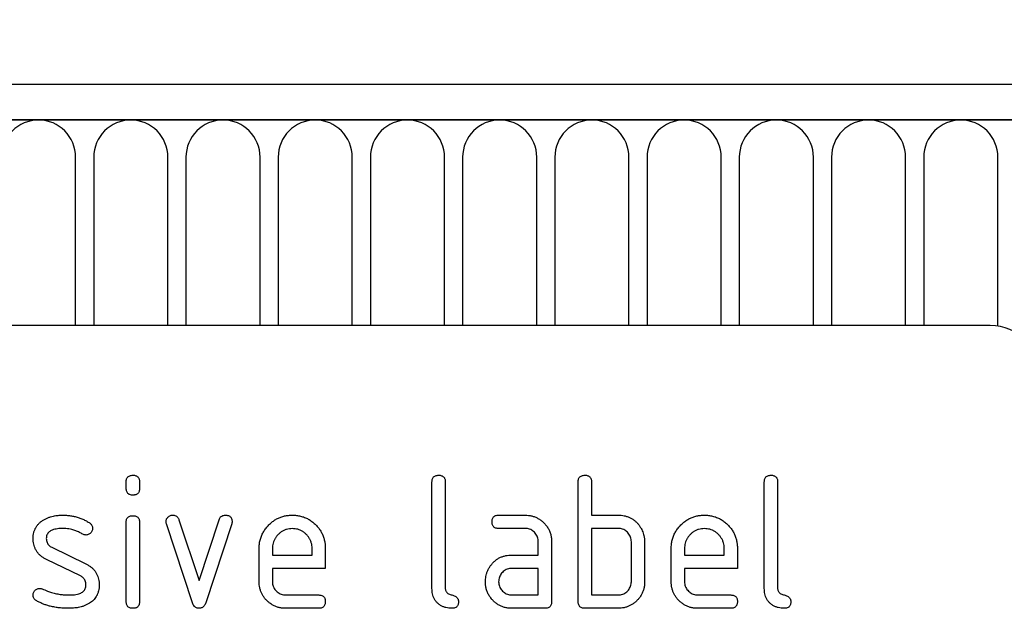
# Model space of a CAD drawing. Units: millimetres. Extents: x 75 to 2100, y 0 to 1460.
# Drawn here: x 1759 to 1818, y 1289 to 1325 of the extents above; entities that cross this region are included whole.
import ezdxf

# ---------------------------------------------------------------- set-up
doc = ezdxf.new("R2010")
doc.units = ezdxf.units.MM
doc.header["$LTSCALE"] = 5
doc.layers.get('0').update_dxf_attribs({"color": 1})
doc.layers.add('132370', color=7, linetype='Continuous')
doc.layers.add('DIMENSION', color=3, linetype='Continuous')
doc.styles.add('SLDTEXTSTYLE0', font='TXT', dxfattribs={"width": 0.605})
doc.dimstyles.new('SLDDIMSTYLE0', dxfattribs={"dimtxt": 17.5, "dimasz": 12.5, "dimexe": 0, "dimexo": 0.0625, "dimgap": 4.375, "dimtad": 1, "dimrnd": 1e-09, "dimzin": 12, "dimdsep": 46, "dimtxsty": 'SLDTEXTSTYLE0', "dimsah": 1, "dimcen": 0.09, "dimadec": 0, "dimazin": 3, "dimtfac": 1, "dimtofl": 0, "dimtmove": 0, "dimatfit": 3, "dimfxl": 0, "dimfrac": 2, "dimtolj": 1, "dimtzin": 12, "dimarcsym": 0})

# ---------------------------------------------------------------- blocks, each defined once
blk = doc.blocks.new('1037841-M_005__D')
at = {"layer": 'DIMENSION'}
for p, q in [((874.534, 1332.623), (874.534, 1390.917)), ((1874.534, 1330.693), (1874.534, 1390.917)), ((874.534, 1385.917), (1874.534, 1385.917))]:
    blk.add_line(p, q, dxfattribs=at)
for points in [[(874.534, 1385.917), (892.034, 1383.224), (892.034, 1388.609)], [(1874.534, 1385.917), (1857.034, 1388.609), (1857.034, 1383.224)]]:
    blk.add_solid(points, dxfattribs=at)
at = {"layer": 'DIMENSION', "insert": (1347.798, 1408.475), "char_height": 17.5, "attachment_point": 1, "style": 'SLDTEXTSTYLE0'}
blk.add_mtext('1000', dxfattribs=at)
blk = doc.blocks.new('1037841-M_005_Front_view')
for p, q in [((640.548, 222.616), (-357.452, 222.616)), ((641.048, 220.491), (-357.952, 220.491)), ((-357.452, 220.491), (640.548, 220.491)), ((529.505, 208.116), (529.505, 218.241)), ((530.591, 218.241), (530.591, 208.116)), ((535.055, 208.116), (535.055, 218.241)), ((536.141, 218.241), (536.141, 208.116)), ((540.605, 208.116), (540.605, 218.241)), ((541.691, 218.241), (541.691, 208.116)), ((546.155, 208.116), (546.155, 218.241)), ((547.241, 218.241), (547.241, 208.116)), ((551.705, 208.116), (551.705, 218.241)), ((552.791, 218.241), (552.791, 208.116)), ((557.255, 208.116), (557.255, 218.241)), ((558.341, 218.241), (558.341, 208.116)), ((562.805, 208.116), (562.805, 218.241)), ((563.891, 218.241), (563.891, 208.116)), ((568.355, 208.116), (568.355, 218.241)), ((569.441, 218.241), (569.441, 208.116)), ((573.905, 208.116), (573.905, 218.241)), ((574.991, 218.241), (574.991, 208.116)), ((579.455, 208.116), (579.455, 218.241)), ((580.541, 218.241), (580.541, 208.116)), ((585.005, 208.081), (585.005, 218.241)), ((584.548, 208.116), (492.548, 208.116)), ((532.548, 198.322), (532.548, 198.718)), ((533.348, 198.718), (533.348, 198.322)), ((550.948, 192.316), (550.948, 198.716)), ((551.748, 198.716), (551.748, 192.316)), ((559.748, 191.516), (559.748, 198.716)), ((560.548, 198.716), (560.548, 196.716)), ((570.948, 192.316), (570.948, 198.716)), ((571.748, 198.716), (571.748, 192.316)), ((532.548, 191.515), (532.548, 196.288)), ((533.348, 196.288), (533.348, 191.515)), ((536.535, 191.443), (534.967, 196.19)), ((535.721, 196.443), (536.932, 192.79)), ((536.932, 192.79), (538.137, 196.443)), ((538.898, 196.19), (537.33, 191.45)), ((554.96, 196.716), (556.551, 196.716)), ((560.548, 196.716), (562.148, 196.716)), ((556.551, 195.916), (554.96, 195.916)), ((560.548, 195.916), (560.548, 191.916)), ((562.148, 195.916), (560.548, 195.916)), ((557.348, 194.316), (557.348, 195.116)), ((558.148, 195.116), (558.148, 191.516)), ((562.948, 192.716), (562.948, 195.116)), ((563.748, 195.116), (563.748, 192.716)), ((528.064, 194.788), (530.126, 193.786)), ((540.548, 192.716), (540.548, 194.716)), ((541.348, 194.715), (541.348, 194.316)), ((543.735, 194.316), (543.735, 194.715)), ((544.53, 194.716), (544.53, 193.516)), ((565.348, 192.716), (565.348, 194.716)), ((566.148, 194.715), (566.148, 194.316)), ((568.535, 194.316), (568.535, 194.715)), ((569.33, 194.716), (569.33, 193.516)), ((529.789, 193.063), (527.744, 194.052)), ((541.348, 194.316), (543.735, 194.316)), ((555.757, 194.316), (557.348, 194.316)), ((566.148, 194.316), (568.535, 194.316)), ((541.348, 193.516), (541.348, 192.716)), ((544.53, 193.516), (541.348, 193.516)), ((557.348, 193.516), (555.757, 193.516)), ((557.348, 191.916), (557.348, 193.516)), ((566.148, 193.516), (566.148, 192.716)), ((569.33, 193.516), (566.148, 193.516)), ((542.144, 191.916), (544.132, 191.916)), ((555.757, 191.916), (557.348, 191.916)), ((560.548, 191.916), (562.148, 191.916)), ((566.944, 191.916), (568.932, 191.916)), ((544.132, 191.116), (542.144, 191.116)), ((557.748, 191.116), (555.757, 191.116)), ((562.148, 191.116), (560.148, 191.116)), ((568.932, 191.116), (566.944, 191.116))]:
    blk.add_line(p, q)
for centre, radius, end in [((527.273, 218.241), 2.232, 180), ((532.823, 218.241), 2.232, 180), ((538.373, 218.241), 2.232, 180), ((543.923, 218.241), 2.232, 180), ((549.473, 218.241), 2.232, 180), ((555.023, 218.241), 2.232, 180), ((560.573, 218.241), 2.232, 180), ((566.123, 218.241), 2.232, 180), ((571.673, 218.241), 2.232, 180), ((577.223, 218.241), 2.232, 180), ((582.773, 218.241), 2.232, 180), ((584.548, 205.116), 3, 90)]:
    blk.add_arc(centre, radius, 0, end)
for points, knots in [([(532.548, 198.718), (532.549, 198.748), (532.552, 198.809), (532.57, 198.898), (532.612, 198.979), (532.675, 199.048), (532.76, 199.09), (532.853, 199.114), (532.916, 199.116), (532.948, 199.116)], [0, 0, 0, 0, 0.1400956, 0.2801453, 0.4201633, 0.5599932, 0.7064819, 0.8532424, 1, 1, 1, 1]), ([(532.948, 199.116), (532.978, 199.116), (533.039, 199.115), (533.127, 199.093), (533.211, 199.055), (533.278, 198.99), (533.322, 198.906), (533.346, 198.813), (533.347, 198.75), (533.348, 198.718)], [0, 0, 0, 0, 0.140146, 0.280216, 0.419925, 0.560252, 0.706418, 0.853239, 1, 1, 1, 1]), ([(550.948, 198.716), (550.949, 198.747), (550.952, 198.807), (550.97, 198.897), (551.011, 198.979), (551.075, 199.048), (551.16, 199.09), (551.252, 199.114), (551.316, 199.116), (551.348, 199.116)], [0, 0, 0, 0, 0.140104, 0.280153, 0.42014, 0.56001, 0.706478, 0.853243, 1, 1, 1, 1]), ([(551.348, 199.116), (551.378, 199.116), (551.439, 199.115), (551.528, 199.093), (551.611, 199.055), (551.673, 198.995), (551.713, 198.927), (551.734, 198.858), (551.747, 198.788), (551.748, 198.74), (551.748, 198.716)], [0, 0, 0, 0, 0.140081, 0.280093, 0.419715, 0.560026, 0.669573, 0.78006, 0.889788, 1, 1, 1, 1]), ([(559.748, 198.716), (559.749, 198.747), (559.752, 198.807), (559.77, 198.897), (559.811, 198.979), (559.875, 199.048), (559.96, 199.09), (560.052, 199.114), (560.116, 199.116), (560.148, 199.116)], [0, 0, 0, 0, 0.140104, 0.280153, 0.42014, 0.56001, 0.706478, 0.853243, 1, 1, 1, 1]), ([(560.148, 199.116), (560.178, 199.116), (560.239, 199.115), (560.328, 199.093), (560.411, 199.055), (560.473, 198.995), (560.513, 198.927), (560.534, 198.858), (560.547, 198.788), (560.548, 198.74), (560.548, 198.716)], [0, 0, 0, 0, 0.140081, 0.280093, 0.419715, 0.560026, 0.669573, 0.78006, 0.889788, 1, 1, 1, 1]), ([(570.948, 198.716), (570.949, 198.747), (570.952, 198.807), (570.97, 198.897), (571.011, 198.979), (571.075, 199.048), (571.16, 199.09), (571.252, 199.114), (571.316, 199.116), (571.348, 199.116)], [0, 0, 0, 0, 0.140104, 0.280153, 0.42014, 0.56001, 0.706478, 0.853243, 1, 1, 1, 1]), ([(571.348, 199.116), (571.378, 199.116), (571.439, 199.115), (571.528, 199.093), (571.611, 199.055), (571.673, 198.995), (571.713, 198.927), (571.734, 198.858), (571.747, 198.788), (571.748, 198.74), (571.748, 198.716)], [0, 0, 0, 0, 0.140081, 0.280093, 0.419715, 0.560026, 0.669573, 0.78006, 0.889788, 1, 1, 1, 1]), ([(532.948, 197.923), (532.917, 197.924), (532.857, 197.925), (532.769, 197.947), (532.685, 197.985), (532.619, 198.051), (532.573, 198.133), (532.553, 198.227), (532.549, 198.29), (532.548, 198.322)], [0, 0, 0, 0, 0.140112, 0.280177, 0.420096, 0.55992, 0.706591, 0.85323, 1, 1, 1, 1]), ([(533.348, 198.322), (533.347, 198.291), (533.346, 198.231), (533.324, 198.142), (533.285, 198.059), (533.226, 197.998), (533.158, 197.959), (533.09, 197.937), (533.019, 197.924), (532.972, 197.924), (532.948, 197.923)], [0, 0, 0, 0, 0.14006, 0.280083, 0.419735, 0.56001, 0.669578, 0.780059, 0.889787, 1, 1, 1, 1]), ([(526.944, 195.32), (526.946, 195.379), (526.949, 195.497), (526.982, 195.672), (527.037, 195.84), (527.119, 196.001), (527.228, 196.148), (527.359, 196.281), (527.46, 196.352), (527.51, 196.388)], [0, 0, 0, 0, 0.140021, 0.280026, 0.420083, 0.559937, 0.706698, 0.853314, 1, 1, 1, 1]), ([(527.51, 196.388), (527.561, 196.419), (527.663, 196.481), (527.824, 196.561), (527.994, 196.618), (528.201, 196.672), (528.446, 196.71), (528.634, 196.714), (528.728, 196.716)], [0, 0, 0, 0, 0.140192, 0.2798676, 0.419953, 0.5602542, 0.7799524, 1, 1, 1, 1]), ([(528.728, 196.716), (528.806, 196.715), (528.961, 196.711), (529.194, 196.688), (529.424, 196.644), (529.653, 196.584), (529.88, 196.502), (530.103, 196.4), (530.242, 196.316), (530.312, 196.273)], [0, 0, 0, 0, 0.140008, 0.280002, 0.420023, 0.559996, 0.706684, 0.853333, 1, 1, 1, 1]), ([(530.312, 196.273), (530.334, 196.258), (530.378, 196.228), (530.437, 196.173), (530.485, 196.102), (530.517, 196.016), (530.521, 195.953), (530.523, 195.922)], [0, 0, 0, 0, 0.18692, 0.373121, 0.560282, 0.779954, 1, 1, 1, 1]), ([(532.548, 196.288), (532.549, 196.318), (532.552, 196.378), (532.57, 196.468), (532.612, 196.549), (532.675, 196.618), (532.76, 196.66), (532.853, 196.684), (532.916, 196.685), (532.948, 196.686)], [0, 0, 0, 0, 0.140096, 0.280145, 0.420163, 0.559993, 0.706482, 0.853242, 1, 1, 1, 1]), ([(532.948, 196.686), (532.978, 196.686), (533.039, 196.685), (533.127, 196.662), (533.211, 196.625), (533.278, 196.559), (533.322, 196.476), (533.346, 196.383), (533.347, 196.319), (533.348, 196.288)], [0, 0, 0, 0, 0.140146, 0.280216, 0.419925, 0.560252, 0.706418, 0.853239, 1, 1, 1, 1]), ([(534.944, 196.322), (534.946, 196.351), (534.949, 196.409), (534.978, 196.492), (535.026, 196.565), (535.088, 196.629), (535.163, 196.679), (535.249, 196.712), (535.31, 196.715), (535.341, 196.716)], [0, 0, 0, 0, 0.140043, 0.279939, 0.420162, 0.559884, 0.706844, 0.853298, 1, 1, 1, 1]), ([(534.967, 196.19), (534.96, 196.214), (534.947, 196.257), (534.945, 196.302), (534.944, 196.322)], [0, 0, 0, 0, 0.559826, 1, 1, 1, 1]), ([(535.341, 196.716), (535.372, 196.714), (535.435, 196.71), (535.527, 196.684), (535.601, 196.637), (535.657, 196.577), (535.694, 196.512), (535.712, 196.466), (535.721, 196.443)], [0, 0, 0, 0, 0.186894, 0.372813, 0.559976, 0.706912, 0.852805, 1, 1, 1, 1]), ([(538.137, 196.443), (538.148, 196.473), (538.171, 196.531), (538.226, 196.61), (538.305, 196.672), (538.406, 196.709), (538.48, 196.714), (538.517, 196.716)], [0, 0, 0, 0, 0.187145, 0.373053, 0.560411, 0.779858, 1, 1, 1, 1]), ([(538.517, 196.716), (538.548, 196.716), (538.608, 196.715), (538.697, 196.693), (538.781, 196.657), (538.849, 196.593), (538.895, 196.51), (538.916, 196.417), (538.919, 196.353), (538.921, 196.322)], [0, 0, 0, 0, 0.14013, 0.280185, 0.420192, 0.559856, 0.706605, 0.853226, 1, 1, 1, 1]), ([(538.921, 196.322), (538.92, 196.297), (538.917, 196.252), (538.904, 196.209), (538.898, 196.19)], [0, 0, 0, 0, 0.5593819, 1, 1, 1, 1]), ([(540.548, 194.716), (540.55, 194.8), (540.555, 194.968), (540.6, 195.216), (540.676, 195.456), (540.785, 195.683), (540.92, 195.895), (541.083, 196.087), (541.261, 196.256), (541.449, 196.401), (541.649, 196.517), (541.861, 196.608), (542.082, 196.673), (542.31, 196.71), (542.464, 196.714), (542.541, 196.716)], [0, 0, 0, 0, 0.080005, 0.159993, 0.239999, 0.319987, 0.399976, 0.479974, 0.55998, 0.633317, 0.706649, 0.779989, 0.853318, 0.926659, 1, 1, 1, 1]), ([(542.541, 196.716), (542.625, 196.714), (542.792, 196.71), (543.041, 196.664), (543.282, 196.59), (543.51, 196.482), (543.723, 196.347), (543.913, 196.182), (544.083, 196.005), (544.223, 195.812), (544.338, 195.612), (544.426, 195.398), (544.488, 195.176), (544.524, 194.947), (544.528, 194.793), (544.53, 194.716)], [0, 0, 0, 0, 0.080005, 0.159994, 0.240004, 0.319993, 0.399966, 0.479973, 0.559977, 0.633318, 0.706635, 0.779994, 0.853307, 0.92666, 1, 1, 1, 1]), ([(554.562, 196.316), (554.562, 196.347), (554.563, 196.407), (554.586, 196.496), (554.623, 196.579), (554.689, 196.647), (554.772, 196.691), (554.865, 196.714), (554.929, 196.716), (554.96, 196.716)], [0, 0, 0, 0, 0.1401459, 0.2802158, 0.4199253, 0.5602523, 0.7064178, 0.8532393, 1, 1, 1, 1]), ([(554.96, 195.916), (554.93, 195.918), (554.87, 195.921), (554.78, 195.938), (554.699, 195.981), (554.63, 196.044), (554.588, 196.129), (554.564, 196.221), (554.563, 196.285), (554.562, 196.316)], [0, 0, 0, 0, 0.140096, 0.280145, 0.420163, 0.559993, 0.706482, 0.853242, 1, 1, 1, 1]), ([(556.551, 196.716), (556.619, 196.715), (556.753, 196.711), (556.952, 196.674), (557.145, 196.616), (557.327, 196.528), (557.498, 196.42), (557.651, 196.288), (557.794, 196.137), (557.922, 195.963), (558.026, 195.767), (558.096, 195.556), (558.142, 195.338), (558.146, 195.19), (558.148, 195.116)], [0, 0, 0, 0, 0.080015, 0.160005, 0.240035, 0.32003, 0.399999, 0.480036, 0.560034, 0.647998, 0.736032, 0.824016, 0.911986, 1, 1, 1, 1]), ([(562.148, 196.716), (562.211, 196.715), (562.336, 196.711), (562.524, 196.685), (562.706, 196.634), (562.882, 196.565), (563.045, 196.472), (563.192, 196.357), (563.324, 196.226), (563.438, 196.079), (563.503, 195.974), (563.535, 195.922)], [0, 0, 0, 0, 0.112014, 0.223992, 0.335988, 0.448029, 0.55997, 0.670008, 0.780005, 0.889992, 1, 1, 1, 1]), ([(565.348, 194.716), (565.35, 194.8), (565.355, 194.968), (565.4, 195.216), (565.476, 195.456), (565.585, 195.683), (565.72, 195.895), (565.883, 196.087), (566.061, 196.256), (566.249, 196.401), (566.449, 196.517), (566.661, 196.608), (566.882, 196.673), (567.11, 196.71), (567.264, 196.714), (567.341, 196.716)], [0, 0, 0, 0, 0.080005, 0.159993, 0.239999, 0.319987, 0.399976, 0.479974, 0.55998, 0.633317, 0.706649, 0.779989, 0.853318, 0.926659, 1, 1, 1, 1]), ([(567.341, 196.716), (567.425, 196.714), (567.592, 196.71), (567.841, 196.664), (568.082, 196.59), (568.31, 196.482), (568.523, 196.347), (568.713, 196.182), (568.883, 196.005), (569.023, 195.812), (569.138, 195.612), (569.226, 195.398), (569.288, 195.176), (569.324, 194.947), (569.328, 194.793), (569.33, 194.716)], [0, 0, 0, 0, 0.080005, 0.1599943, 0.2400042, 0.3199929, 0.3999656, 0.479973, 0.5599772, 0.6333179, 0.7066354, 0.7799944, 0.8533068, 0.9266598, 1, 1, 1, 1]), ([(528.728, 195.916), (528.674, 195.916), (528.566, 195.914), (528.404, 195.9), (528.244, 195.87), (528.105, 195.829), (527.991, 195.774), (527.901, 195.711), (527.827, 195.631), (527.774, 195.536), (527.745, 195.43), (527.741, 195.358), (527.739, 195.322)], [0, 0, 0, 0, 0.124995, 0.249879, 0.374914, 0.49983, 0.583194, 0.666608, 0.749913, 0.833375, 0.91658, 1, 1, 1, 1]), ([(529.939, 195.572), (529.869, 195.61), (529.73, 195.686), (529.512, 195.782), (529.301, 195.847), (529.101, 195.89), (528.915, 195.909), (528.79, 195.914), (528.728, 195.916)], [0, 0, 0, 0, 0.186704, 0.373202, 0.560023, 0.706746, 0.853242, 1, 1, 1, 1]), ([(530.126, 195.523), (530.108, 195.524), (530.072, 195.526), (530.007, 195.538), (529.965, 195.559), (529.939, 195.572)], [0, 0, 0, 0, 0.282051, 0.559813, 1, 1, 1, 1]), ([(530.523, 195.922), (530.521, 195.893), (530.518, 195.834), (530.489, 195.751), (530.44, 195.678), (530.38, 195.613), (530.304, 195.562), (530.218, 195.528), (530.157, 195.525), (530.126, 195.523)], [0, 0, 0, 0, 0.140033, 0.279968, 0.42002, 0.560155, 0.706569, 0.853426, 1, 1, 1, 1]), ([(542.541, 195.907), (542.482, 195.905), (542.366, 195.9), (542.193, 195.865), (542.03, 195.8), (541.877, 195.714), (541.74, 195.603), (541.621, 195.48), (541.52, 195.344), (541.442, 195.198), (541.385, 195.043), (541.355, 194.879), (541.35, 194.77), (541.348, 194.715)], [0, 0, 0, 0, 0.093402, 0.186527, 0.280012, 0.373305, 0.466607, 0.560025, 0.647972, 0.735986, 0.824111, 0.911933, 1, 1, 1, 1]), ([(543.735, 194.715), (543.733, 194.773), (543.727, 194.89), (543.693, 195.062), (543.629, 195.226), (543.541, 195.378), (543.431, 195.515), (543.307, 195.635), (543.171, 195.736), (543.025, 195.813), (542.869, 195.87), (542.706, 195.9), (542.596, 195.905), (542.541, 195.907)], [0, 0, 0, 0, 0.0933865, 0.1865464, 0.2800029, 0.3733079, 0.4666111, 0.5600291, 0.6479696, 0.7359853, 0.8241217, 0.9119265, 1, 1, 1, 1]), ([(557.348, 195.116), (557.346, 195.163), (557.341, 195.257), (557.309, 195.396), (557.248, 195.524), (557.166, 195.639), (557.066, 195.738), (556.952, 195.819), (556.826, 195.878), (556.69, 195.91), (556.597, 195.914), (556.551, 195.916)], [0, 0, 0, 0, 0.112021, 0.223975, 0.335978, 0.44801, 0.559975, 0.670025, 0.780017, 0.889973, 1, 1, 1, 1]), ([(562.948, 195.116), (562.946, 195.163), (562.941, 195.258), (562.908, 195.396), (562.847, 195.525), (562.765, 195.64), (562.665, 195.74), (562.55, 195.82), (562.423, 195.878), (562.287, 195.91), (562.194, 195.914), (562.148, 195.916)], [0, 0, 0, 0, 0.11202, 0.223973, 0.335977, 0.448, 0.559982, 0.67001, 0.780023, 0.889975, 1, 1, 1, 1]), ([(563.535, 195.922), (563.56, 195.875), (563.609, 195.783), (563.667, 195.636), (563.712, 195.476), (563.743, 195.302), (563.746, 195.178), (563.748, 195.116)], [0, 0, 0, 0, 0.1867628, 0.3731968, 0.5601344, 0.779945, 1, 1, 1, 1]), ([(567.341, 195.907), (567.282, 195.905), (567.166, 195.9), (566.993, 195.865), (566.83, 195.8), (566.677, 195.714), (566.54, 195.603), (566.421, 195.48), (566.32, 195.344), (566.242, 195.198), (566.185, 195.043), (566.155, 194.879), (566.15, 194.77), (566.148, 194.715)], [0, 0, 0, 0, 0.093402, 0.186527, 0.280012, 0.373305, 0.466607, 0.560025, 0.647972, 0.735986, 0.824111, 0.911933, 1, 1, 1, 1]), ([(568.535, 194.715), (568.533, 194.773), (568.527, 194.89), (568.493, 195.062), (568.429, 195.226), (568.341, 195.378), (568.231, 195.515), (568.107, 195.635), (567.971, 195.736), (567.825, 195.813), (567.669, 195.87), (567.506, 195.9), (567.396, 195.905), (567.341, 195.907)], [0, 0, 0, 0, 0.093386, 0.186546, 0.280003, 0.373308, 0.466611, 0.560029, 0.64797, 0.735985, 0.824122, 0.911926, 1, 1, 1, 1]), ([(527.744, 194.052), (527.692, 194.08), (527.587, 194.135), (527.439, 194.236), (527.305, 194.354), (527.189, 194.49), (527.095, 194.641), (527.024, 194.803), (526.976, 194.971), (526.949, 195.145), (526.946, 195.262), (526.944, 195.32)], [0, 0, 0, 0, 0.1120154, 0.2239791, 0.3360144, 0.4479897, 0.5600037, 0.6699801, 0.7800226, 0.8899777, 1, 1, 1, 1]), ([(527.739, 195.322), (527.741, 195.28), (527.744, 195.198), (527.776, 195.077), (527.833, 194.976), (527.901, 194.894), (527.979, 194.835), (528.035, 194.804), (528.064, 194.788)], [0, 0, 0, 0, 0.187093, 0.372669, 0.560175, 0.706972, 0.852743, 1, 1, 1, 1]), ([(530.126, 193.786), (530.179, 193.758), (530.283, 193.702), (530.431, 193.602), (530.563, 193.482), (530.679, 193.347), (530.773, 193.196), (530.841, 193.034), (530.89, 192.866), (530.916, 192.693), (530.919, 192.576), (530.921, 192.518)], [0, 0, 0, 0, 0.112002, 0.224007, 0.335975, 0.448037, 0.559961, 0.669998, 0.780016, 0.889978, 1, 1, 1, 1]), ([(554.376, 193.522), (554.409, 193.575), (554.474, 193.682), (554.59, 193.831), (554.724, 193.963), (554.874, 194.078), (555.037, 194.169), (555.21, 194.237), (555.389, 194.285), (555.572, 194.311), (555.695, 194.315), (555.757, 194.316)], [0, 0, 0, 0, 0.112012, 0.223987, 0.335997, 0.448015, 0.559978, 0.669998, 0.780015, 0.889981, 1, 1, 1, 1]), ([(554.166, 192.716), (554.167, 192.769), (554.169, 192.874), (554.191, 193.03), (554.232, 193.191), (554.289, 193.358), (554.347, 193.467), (554.376, 193.522)], [0, 0, 0, 0, 0.186805, 0.373166, 0.56015, 0.779943, 1, 1, 1, 1]), ([(555.757, 193.516), (555.71, 193.514), (555.616, 193.51), (555.479, 193.474), (555.352, 193.412), (555.238, 193.329), (555.139, 193.23), (555.059, 193.115), (555.001, 192.989), (554.966, 192.855), (554.962, 192.762), (554.96, 192.716)], [0, 0, 0, 0, 0.112032, 0.223949, 0.335998, 0.447967, 0.560034, 0.669961, 0.780076, 0.889943, 1, 1, 1, 1]), ([(530.126, 192.516), (530.124, 192.559), (530.119, 192.643), (530.087, 192.768), (530.029, 192.872), (529.957, 192.955), (529.876, 193.015), (529.818, 193.047), (529.789, 193.063)], [0, 0, 0, 0, 0.186903, 0.372832, 0.560052, 0.706917, 0.852875, 1, 1, 1, 1]), ([(542.144, 191.116), (542.077, 191.118), (541.943, 191.122), (541.743, 191.157), (541.551, 191.218), (541.367, 191.302), (541.198, 191.413), (541.042, 191.542), (540.908, 191.685), (540.794, 191.838), (540.702, 191.999), (540.631, 192.17), (540.581, 192.348), (540.553, 192.532), (540.549, 192.655), (540.548, 192.716)], [0, 0, 0, 0, 0.079995, 0.160025, 0.23998, 0.319976, 0.399992, 0.479969, 0.559979, 0.633321, 0.70663, 0.779999, 0.853305, 0.926661, 1, 1, 1, 1]), ([(541.348, 192.716), (541.35, 192.67), (541.354, 192.576), (541.391, 192.439), (541.453, 192.313), (541.535, 192.198), (541.633, 192.098), (541.747, 192.017), (541.872, 191.958), (542.006, 191.922), (542.098, 191.918), (542.144, 191.916)], [0, 0, 0, 0, 0.112036, 0.223932, 0.336005, 0.447951, 0.560042, 0.669956, 0.78008, 0.889952, 1, 1, 1, 1]), ([(555.757, 191.116), (555.69, 191.118), (555.555, 191.122), (555.356, 191.157), (555.164, 191.218), (554.981, 191.302), (554.812, 191.412), (554.657, 191.542), (554.517, 191.696), (554.388, 191.868), (554.288, 192.067), (554.214, 192.276), (554.173, 192.495), (554.168, 192.643), (554.166, 192.716)], [0, 0, 0, 0, 0.080005, 0.16004, 0.240008, 0.320011, 0.400034, 0.48002, 0.560033, 0.648015, 0.736003, 0.823986, 0.912002, 1, 1, 1, 1]), ([(554.96, 192.716), (554.962, 192.67), (554.966, 192.576), (555.004, 192.439), (555.065, 192.313), (555.147, 192.198), (555.246, 192.098), (555.359, 192.017), (555.485, 191.958), (555.619, 191.922), (555.711, 191.918), (555.757, 191.916)], [0, 0, 0, 0, 0.112036, 0.223932, 0.336005, 0.447951, 0.560042, 0.669956, 0.78008, 0.889952, 1, 1, 1, 1]), ([(563.748, 192.716), (563.746, 192.649), (563.742, 192.514), (563.706, 192.315), (563.648, 192.122), (563.561, 191.939), (563.453, 191.767), (563.322, 191.614), (563.18, 191.478), (563.026, 191.365), (562.866, 191.271), (562.695, 191.2), (562.516, 191.15), (562.333, 191.121), (562.209, 191.118), (562.148, 191.116)], [0, 0, 0, 0, 0.080009, 0.159986, 0.240012, 0.319995, 0.399961, 0.47998, 0.559978, 0.633318, 0.706637, 0.779994, 0.853306, 0.92666, 1, 1, 1, 1]), ([(562.148, 191.916), (562.195, 191.918), (562.289, 191.922), (562.426, 191.959), (562.554, 192.019), (562.669, 192.102), (562.768, 192.202), (562.848, 192.317), (562.907, 192.443), (562.942, 192.578), (562.946, 192.67), (562.948, 192.716)], [0, 0, 0, 0, 0.112048, 0.223925, 0.336022, 0.447943, 0.56003, 0.669967, 0.780067, 0.889948, 1, 1, 1, 1]), ([(566.944, 191.116), (566.877, 191.118), (566.743, 191.122), (566.543, 191.157), (566.351, 191.218), (566.167, 191.302), (565.998, 191.413), (565.842, 191.542), (565.708, 191.685), (565.594, 191.838), (565.502, 191.999), (565.431, 192.17), (565.381, 192.348), (565.353, 192.532), (565.349, 192.655), (565.348, 192.716)], [0, 0, 0, 0, 0.079995, 0.160025, 0.23998, 0.319976, 0.399992, 0.479969, 0.559979, 0.633321, 0.70663, 0.779999, 0.853305, 0.926661, 1, 1, 1, 1]), ([(566.148, 192.716), (566.15, 192.67), (566.154, 192.576), (566.191, 192.439), (566.253, 192.313), (566.335, 192.198), (566.433, 192.098), (566.547, 192.017), (566.672, 191.958), (566.806, 191.922), (566.898, 191.918), (566.944, 191.916)], [0, 0, 0, 0, 0.112036, 0.223932, 0.336005, 0.447951, 0.560042, 0.669956, 0.78008, 0.889952, 1, 1, 1, 1]), ([(526.944, 191.916), (526.946, 191.945), (526.949, 192.004), (526.978, 192.087), (527.026, 192.16), (527.088, 192.224), (527.162, 192.276), (527.249, 192.308), (527.31, 192.311), (527.341, 192.313)], [0, 0, 0, 0, 0.140037, 0.279947, 0.420103, 0.559963, 0.706806, 0.853311, 1, 1, 1, 1]), ([(527.341, 192.313), (527.37, 192.311), (527.422, 192.309), (527.471, 192.29), (527.492, 192.282)], [0, 0, 0, 0, 0.559329, 1, 1, 1, 1]), ([(527.492, 192.282), (527.597, 192.24), (527.785, 192.163), (527.975, 192.092), (528.058, 192.061)], [0, 0, 0, 0, 0.559988, 1, 1, 1, 1]), ([(528.058, 192.061), (528.155, 192.037), (528.349, 191.99), (528.623, 191.945), (528.879, 191.921), (529.035, 191.918), (529.114, 191.916)], [0, 0, 0, 0, 0.279994, 0.559998, 0.779988, 1, 1, 1, 1]), ([(529.114, 191.916), (529.169, 191.917), (529.279, 191.919), (529.444, 191.933), (529.608, 191.962), (529.75, 192.003), (529.866, 192.059), (529.957, 192.122), (530.035, 192.202), (530.091, 192.298), (530.12, 192.406), (530.124, 192.48), (530.126, 192.516)], [0, 0, 0, 0, 0.124997, 0.249876, 0.374926, 0.499827, 0.583197, 0.666592, 0.749942, 0.833348, 0.916592, 1, 1, 1, 1]), ([(530.921, 192.518), (530.919, 192.458), (530.916, 192.337), (530.885, 192.158), (530.831, 191.985), (530.757, 191.833), (530.667, 191.706), (530.572, 191.6), (530.466, 191.505), (530.387, 191.452), (530.348, 191.425)], [0, 0, 0, 0, 0.140001, 0.279999, 0.419967, 0.559954, 0.66992, 0.780009, 0.889957, 1, 1, 1, 1]), ([(552.146, 191.116), (552.086, 191.118), (551.967, 191.123), (551.79, 191.152), (551.62, 191.208), (551.459, 191.287), (551.314, 191.394), (551.192, 191.521), (551.095, 191.664), (551.024, 191.818), (550.978, 191.98), (550.955, 192.148), (550.95, 192.26), (550.948, 192.316)], [0, 0, 0, 0, 0.093386, 0.186542, 0.279982, 0.373286, 0.466611, 0.559988, 0.647979, 0.736021, 0.824072, 0.911975, 1, 1, 1, 1]), ([(551.748, 192.316), (551.749, 192.291), (551.75, 192.239), (551.774, 192.165), (551.812, 192.097), (551.873, 192.036), (551.95, 191.981), (552.047, 191.943), (552.146, 191.916), (552.245, 191.889), (552.341, 191.851), (552.427, 191.793), (552.497, 191.716), (552.538, 191.619), (552.542, 191.551), (552.544, 191.516)], [0, 0, 0, 0, 0.062524, 0.125126, 0.187468, 0.250178, 0.333336, 0.416747, 0.500143, 0.583541, 0.66692, 0.750189, 0.83344, 0.916823, 1, 1, 1, 1]), ([(572.146, 191.116), (572.086, 191.118), (571.967, 191.123), (571.79, 191.152), (571.62, 191.208), (571.459, 191.287), (571.314, 191.394), (571.192, 191.521), (571.095, 191.664), (571.024, 191.818), (570.978, 191.98), (570.955, 192.148), (570.95, 192.26), (570.948, 192.316)], [0, 0, 0, 0, 0.093386, 0.186542, 0.279982, 0.373286, 0.466611, 0.559988, 0.647979, 0.736021, 0.824072, 0.911975, 1, 1, 1, 1]), ([(571.748, 192.316), (571.749, 192.291), (571.75, 192.239), (571.774, 192.165), (571.812, 192.097), (571.873, 192.036), (571.95, 191.981), (572.047, 191.943), (572.146, 191.916), (572.245, 191.889), (572.341, 191.851), (572.427, 191.793), (572.497, 191.716), (572.538, 191.619), (572.542, 191.551), (572.544, 191.516)], [0, 0, 0, 0, 0.062524, 0.125126, 0.187468, 0.250178, 0.333336, 0.416747, 0.500143, 0.583541, 0.66692, 0.750189, 0.83344, 0.916823, 1, 1, 1, 1]), ([(527.166, 191.559), (527.142, 191.574), (527.096, 191.604), (527.035, 191.66), (526.985, 191.732), (526.951, 191.819), (526.946, 191.884), (526.944, 191.916)], [0, 0, 0, 0, 0.186987, 0.373062, 0.560354, 0.779876, 1, 1, 1, 1]), ([(529.089, 191.116), (528.996, 191.118), (528.809, 191.12), (528.531, 191.144), (528.254, 191.18), (527.999, 191.232), (527.769, 191.297), (527.562, 191.371), (527.359, 191.455), (527.23, 191.524), (527.166, 191.559)], [0, 0, 0, 0, 0.14, 0.28, 0.419995, 0.559993, 0.66999, 0.780001, 0.889997, 1, 1, 1, 1]), ([(530.348, 191.425), (530.294, 191.395), (530.188, 191.334), (530.02, 191.258), (529.844, 191.205), (529.63, 191.156), (529.378, 191.124), (529.185, 191.119), (529.089, 191.116)], [0, 0, 0, 0, 0.140159, 0.279867, 0.419991, 0.560215, 0.779984, 1, 1, 1, 1]), ([(532.948, 191.116), (532.917, 191.117), (532.857, 191.118), (532.769, 191.14), (532.685, 191.178), (532.619, 191.244), (532.573, 191.326), (532.553, 191.42), (532.549, 191.483), (532.548, 191.515)], [0, 0, 0, 0, 0.1401124, 0.2801772, 0.4200957, 0.5599201, 0.7065908, 0.8532302, 1, 1, 1, 1]), ([(533.348, 191.515), (533.347, 191.484), (533.346, 191.424), (533.324, 191.335), (533.285, 191.252), (533.226, 191.191), (533.158, 191.151), (533.09, 191.13), (533.019, 191.117), (532.972, 191.117), (532.948, 191.116)], [0, 0, 0, 0, 0.14006, 0.280083, 0.419735, 0.56001, 0.669578, 0.780059, 0.889787, 1, 1, 1, 1]), ([(536.932, 191.116), (536.906, 191.118), (536.854, 191.121), (536.778, 191.139), (536.71, 191.179), (536.64, 191.24), (536.577, 191.329), (536.549, 191.405), (536.535, 191.443)], [0, 0, 0, 0, 0.141011, 0.279619, 0.419882, 0.561001, 0.77977, 1, 1, 1, 1]), ([(537.33, 191.45), (537.317, 191.418), (537.293, 191.353), (537.24, 191.261), (537.171, 191.191), (537.094, 191.144), (537.014, 191.123), (536.959, 191.119), (536.932, 191.116)], [0, 0, 0, 0, 0.186849, 0.372849, 0.559873, 0.70706, 0.852682, 1, 1, 1, 1]), ([(544.132, 191.916), (544.162, 191.916), (544.223, 191.915), (544.311, 191.893), (544.394, 191.854), (544.456, 191.794), (544.495, 191.726), (544.516, 191.658), (544.529, 191.588), (544.53, 191.54), (544.53, 191.516)], [0, 0, 0, 0, 0.14006, 0.280083, 0.419735, 0.56001, 0.669578, 0.780059, 0.889787, 1, 1, 1, 1]), ([(544.53, 191.516), (544.529, 191.486), (544.528, 191.426), (544.506, 191.337), (544.468, 191.254), (544.403, 191.187), (544.32, 191.141), (544.226, 191.121), (544.163, 191.118), (544.132, 191.116)], [0, 0, 0, 0, 0.140112, 0.280177, 0.420096, 0.55992, 0.706591, 0.85323, 1, 1, 1, 1]), ([(552.544, 191.516), (552.544, 191.486), (552.542, 191.426), (552.521, 191.337), (552.483, 191.254), (552.417, 191.187), (552.334, 191.141), (552.241, 191.121), (552.178, 191.118), (552.146, 191.116)], [0, 0, 0, 0, 0.140112, 0.280177, 0.420096, 0.55992, 0.706591, 0.85323, 1, 1, 1, 1]), ([(558.148, 191.516), (558.147, 191.486), (558.146, 191.425), (558.124, 191.337), (558.086, 191.253), (558.02, 191.186), (557.936, 191.142), (557.843, 191.121), (557.779, 191.118), (557.748, 191.116)], [0, 0, 0, 0, 0.140112, 0.280181, 0.420084, 0.559952, 0.706555, 0.853231, 1, 1, 1, 1]), ([(560.148, 191.116), (560.118, 191.118), (560.057, 191.121), (559.968, 191.139), (559.886, 191.18), (559.818, 191.244), (559.773, 191.328), (559.752, 191.421), (559.749, 191.485), (559.748, 191.516)], [0, 0, 0, 0, 0.140099, 0.280141, 0.420341, 0.559666, 0.706626, 0.853219, 1, 1, 1, 1]), ([(568.932, 191.916), (568.962, 191.916), (569.023, 191.915), (569.111, 191.893), (569.194, 191.854), (569.256, 191.794), (569.295, 191.726), (569.316, 191.658), (569.329, 191.588), (569.33, 191.54), (569.33, 191.516)], [0, 0, 0, 0, 0.14006, 0.280083, 0.419735, 0.56001, 0.669578, 0.780059, 0.889787, 1, 1, 1, 1]), ([(569.33, 191.516), (569.329, 191.486), (569.328, 191.426), (569.306, 191.337), (569.268, 191.254), (569.203, 191.187), (569.12, 191.141), (569.026, 191.121), (568.963, 191.118), (568.932, 191.116)], [0, 0, 0, 0, 0.140112, 0.280177, 0.420096, 0.55992, 0.706591, 0.85323, 1, 1, 1, 1]), ([(572.544, 191.516), (572.544, 191.486), (572.542, 191.426), (572.521, 191.337), (572.483, 191.254), (572.417, 191.187), (572.334, 191.141), (572.241, 191.121), (572.178, 191.118), (572.146, 191.116)], [0, 0, 0, 0, 0.140112, 0.280177, 0.420096, 0.55992, 0.706591, 0.85323, 1, 1, 1, 1])]:
    blk.add_open_spline(points, degree=3, knots=knots)

msp = doc.modelspace()

# ---------------------------------------------------------------- block references
at = {"layer": '132370'}
msp.add_blockref('1037841-M_005_Front_view', (1232.986, 1098.3), dxfattribs=at)

# ---------------------------------------------------------------- dimensions: what is measured, and where the dimension line sits
at = {"layer": 'DIMENSION'}
dim = msp.add_linear_dim(base=(1874.534, 1385.917), p1=(874.534, 1300.417), p2=(1874.534, 1300.417), dimstyle='SLDDIMSTYLE0', dxfattribs=at)
dim.commit()
dim.dimension.update_dxf_attribs({"geometry": '1037841-M_005__D', "text_midpoint": (1374.534, 1385.917), "dimtype": 160})

doc.saveas('drawing.dxf')
